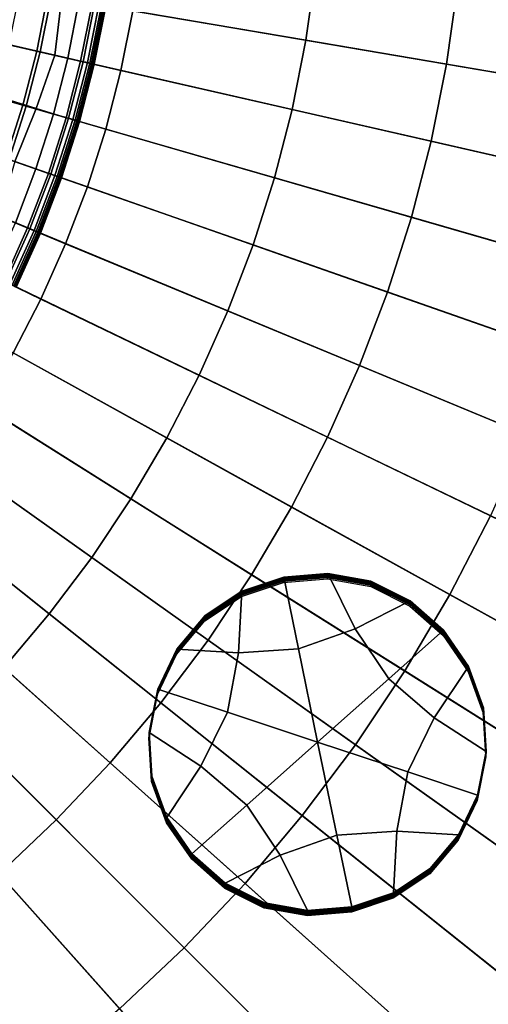
# Model space of a CAD drawing. Extents: x -8.9 to 8.9, y -8.9 to 8.9.
# Drawn here: x 1 to 1.5, y -1.3 to -0.2 of the extents above; entities that cross this region are included whole.
import ezdxf

# ---------------------------------------------------------------- set-up
doc = ezdxf.new("R2010")
doc.units = 0

msp = doc.modelspace()

# ---------------------------------------------------------------- linework, layer by layer
for points in [[(1.5, -0.169, 4.2987), (2.1658, -0.244, 4.2473), (2.1761, -0.1222, 4.2473), (1.5071, -0.0846, 4.2987)], [(1.0666, -0.1202, -0.0478), (1.3472, -0.1518, -0.039), (1.3366, -0.2271, -0.039), (1.0582, -0.1798, -0.0478)], [(1.1591, -0.1306, 4.3252), (1.1499, -0.1954, 4.3252), (1.4881, -0.2528, 4.2987), (1.5, -0.169, 4.2987)], [(0.8356, -0.1413, -0.0545), (1.0582, -0.1798, -0.0478), (1.0465, -0.2388, -0.0478), (0.8258, -0.1885, -0.0545)], [(1.6938, -0.1908, -0.0277), (1.6804, -0.2855, -0.0277), (1.3366, -0.2271, -0.039), (1.3472, -0.1518, -0.039)], [(1.5, -0.169, 4.2987), (1.4881, -0.2528, 4.2987), (2.1487, -0.3651, 4.2473), (2.1658, -0.244, 4.2473)], [(1.073, -0.1829, 6.3094), (0.9914, -0.1706, 6.31), (0.9995, -0.2281, 6.31), (1.0658, -0.2433, 6.3094)], [(1.0143, -0.1723, 4.8802), (1.062, -0.1804, 4.9432), (1.0502, -0.2397, 4.9432), (1.0031, -0.229, 4.8802)], [(1.1499, -0.1954, 4.3252), (1.0279, -0.1747, 4.3353), (1.0165, -0.232, 4.3353), (1.1372, -0.2596, 4.3252)], [(1.0582, -0.1798, -0.0478), (1.3366, -0.2271, -0.039), (1.3218, -0.3017, -0.039), (1.0465, -0.2388, -0.0478)], [(0.8142, -0.2352, -0.0545), (0.8258, -0.1885, -0.0545), (1.0465, -0.2388, -0.0478), (1.0314, -0.2971, -0.0478)], [(1.092, -0.1855, 4.983), (1.0799, -0.2465, 4.983), (1.0502, -0.2397, 4.9432), (1.062, -0.1804, 4.9432)], [(1.073, -0.1829, 6.3094), (1.0658, -0.2433, 6.3094), (1.0938, -0.2497, 6.3077), (1.1061, -0.1879, 6.3077)], [(1.1087, -0.1884, 5.0054), (1.0964, -0.2503, 5.0054), (1.0799, -0.2465, 4.983), (1.092, -0.1855, 4.983)], [(1.1061, -0.1879, 6.3077), (1.0938, -0.2497, 6.3077), (1.1011, -0.2513, 6.3042), (1.1135, -0.1892, 6.3042)], [(1.1087, -0.1884, 5.0054), (1.1162, -0.1897, 5.0163), (1.1038, -0.2519, 5.0163), (1.0964, -0.2503, 5.0054)], [(1.1179, -0.1899, 6.2984), (1.1135, -0.1892, 6.3042), (1.1011, -0.2513, 6.3042), (1.1055, -0.2523, 6.2984)], [(1.1162, -0.1897, 5.0163), (1.1185, -0.1901, 5.0214), (1.1061, -0.2525, 5.0214), (1.1038, -0.2519, 5.0163)], [(1.1202, -0.1903, 6.2723), (1.1179, -0.1899, 6.2984), (1.1055, -0.2523, 6.2984), (1.1077, -0.2528, 6.2723)], [(1.12, -0.1903, 5.0265), (1.1075, -0.2528, 5.0265), (1.1061, -0.2525, 5.0214), (1.1185, -0.1901, 5.0214)], [(1.1207, -0.1904, 5.0507), (1.1082, -0.253, 5.0507), (1.1075, -0.2528, 5.0265), (1.12, -0.1903, 5.0265)], [(1.1202, -0.1903, 6.2723), (1.1077, -0.2528, 6.2723), (1.1085, -0.253, 6.2077), (1.1209, -0.1905, 6.2077)], [(1.1207, -0.1904, 5.0507), (1.1209, -0.1905, 5.1126), (1.1085, -0.253, 5.1126), (1.1082, -0.253, 5.0507)], [(1.1209, -0.1905, 6.2077), (1.1085, -0.253, 6.2077), (1.1085, -0.253, 6.0865), (1.1209, -0.1905, 6.0865)], [(1.1209, -0.1905, 5.1126), (1.1209, -0.1905, 5.2313), (1.1085, -0.253, 5.2313), (1.1085, -0.253, 5.1126)], [(1.1209, -0.1905, 5.6579), (1.1085, -0.253, 5.6579), (1.1085, -0.253, 5.4256), (1.1209, -0.1905, 5.4256)], [(1.1209, -0.1905, 5.4256), (1.1085, -0.253, 5.4256), (1.1085, -0.253, 5.2313), (1.1209, -0.1905, 5.2313)], [(1.1209, -0.1905, 5.6579), (1.1209, -0.1905, 5.8907), (1.1085, -0.253, 5.8907), (1.1085, -0.253, 5.6579)], [(1.1209, -0.1905, 5.8907), (1.1209, -0.1905, 6.0865), (1.1085, -0.253, 6.0865), (1.1085, -0.253, 5.8907)], [(1.1499, -0.1954, 4.3252), (1.1372, -0.2596, 4.3252), (1.4716, -0.3359, 4.2987), (1.4881, -0.2528, 4.2987)], [(1.046, -0.3008, 6.3094), (1.0658, -0.2433, 6.3094), (0.9995, -0.2281, 6.31), (0.9673, -0.2764, 6.31)], [(0.9887, -0.2848, 4.8802), (1.0031, -0.229, 4.8802), (1.0502, -0.2397, 4.9432), (1.0351, -0.2982, 4.9432)], [(1.1208, -0.3229, 4.3252), (1.1372, -0.2596, 4.3252), (1.0165, -0.232, 4.3353), (1.0019, -0.2886, 4.3353)], [(1.6804, -0.2855, -0.0277), (1.6618, -0.3793, -0.0277), (1.3218, -0.3017, -0.039), (1.3366, -0.2271, -0.039)], [(0.8015, -0.2816, -0.0545), (0.8142, -0.2352, -0.0545), (1.0314, -0.2971, -0.0478), (1.0131, -0.3545, -0.0478)], [(1.0314, -0.2971, -0.0478), (1.0465, -0.2388, -0.0478), (1.3218, -0.3017, -0.039), (1.3028, -0.3753, -0.039)], [(1.0644, -0.3067, 4.983), (1.0351, -0.2982, 4.9432), (1.0502, -0.2397, 4.9432), (1.0799, -0.2465, 4.983)], [(1.046, -0.3008, 6.3094), (1.0781, -0.3106, 6.3077), (1.0938, -0.2497, 6.3077), (1.0658, -0.2433, 6.3094)], [(1.0807, -0.3113, 5.0054), (1.0644, -0.3067, 4.983), (1.0799, -0.2465, 4.983), (1.0964, -0.2503, 5.0054)], [(1.0781, -0.3106, 6.3077), (1.0853, -0.3127, 6.3042), (1.1011, -0.2513, 6.3042), (1.0938, -0.2497, 6.3077)], [(1.0807, -0.3113, 5.0054), (1.0964, -0.2503, 5.0054), (1.1038, -0.2519, 5.0163), (1.0879, -0.3134, 5.0163)], [(1.0896, -0.3139, 6.2984), (1.1055, -0.2523, 6.2984), (1.1011, -0.2513, 6.3042), (1.0853, -0.3127, 6.3042)], [(1.0879, -0.3134, 5.0163), (1.1038, -0.2519, 5.0163), (1.1061, -0.2525, 5.0214), (1.0902, -0.3141, 5.0214)], [(1.0918, -0.3146, 6.2723), (1.1077, -0.2528, 6.2723), (1.1055, -0.2523, 6.2984), (1.0896, -0.3139, 6.2984)], [(1.0916, -0.3145, 5.0265), (1.0902, -0.3141, 5.0214), (1.1061, -0.2525, 5.0214), (1.1075, -0.2528, 5.0265)], [(1.0923, -0.3147, 5.0507), (1.0916, -0.3145, 5.0265), (1.1075, -0.2528, 5.0265), (1.1082, -0.253, 5.0507)], [(1.0918, -0.3146, 6.2723), (1.0925, -0.3148, 6.2077), (1.1085, -0.253, 6.2077), (1.1077, -0.2528, 6.2723)], [(1.0923, -0.3147, 5.0507), (1.1082, -0.253, 5.0507), (1.1085, -0.253, 5.1126), (1.0925, -0.3148, 5.1126)], [(1.0925, -0.3148, 6.2077), (1.0925, -0.3148, 6.0865), (1.1085, -0.253, 6.0865), (1.1085, -0.253, 6.2077)], [(1.0925, -0.3148, 5.1126), (1.1085, -0.253, 5.1126), (1.1085, -0.253, 5.2313), (1.0925, -0.3148, 5.2313)], [(1.0925, -0.3148, 5.6579), (1.0925, -0.3148, 5.4256), (1.1085, -0.253, 5.4256), (1.1085, -0.253, 5.6579)], [(1.0925, -0.3148, 5.4256), (1.0925, -0.3148, 5.2313), (1.1085, -0.253, 5.2313), (1.1085, -0.253, 5.4256)], [(1.0925, -0.3148, 5.6579), (1.1085, -0.253, 5.6579), (1.1085, -0.253, 5.8907), (1.0925, -0.3148, 5.8907)], [(1.0925, -0.3148, 5.8907), (1.1085, -0.253, 5.8907), (1.1085, -0.253, 6.0865), (1.0925, -0.3148, 6.0865)], [(1.4881, -0.2528, 4.2987), (1.4716, -0.3359, 4.2987), (2.1249, -0.485, 4.2473), (2.1487, -0.3651, 4.2473)], [(1.1208, -0.3229, 4.3252), (1.4505, -0.4179, 4.2987), (1.4716, -0.3359, 4.2987), (1.1372, -0.2596, 4.3252)], [(1.0228, -0.3579, 6.3094), (1.046, -0.3008, 6.3094), (0.9673, -0.2764, 6.31), (0.9314, -0.3259, 6.31)], [(0.9711, -0.3398, 4.8802), (0.9887, -0.2848, 4.8802), (1.0351, -0.2982, 4.9432), (1.0167, -0.3558, 4.9432)], [(1.101, -0.3852, 4.3252), (1.1208, -0.3229, 4.3252), (1.0019, -0.2886, 4.3353), (0.9841, -0.3444, 4.3353)], [(1.0131, -0.3545, -0.0478), (1.0314, -0.2971, -0.0478), (1.3028, -0.3753, -0.039), (1.2797, -0.4478, -0.039)], [(1.0455, -0.3659, 4.983), (1.0167, -0.3558, 4.9432), (1.0351, -0.2982, 4.9432), (1.0644, -0.3067, 4.983)], [(1.0228, -0.3579, 6.3094), (1.059, -0.3706, 6.3077), (1.0781, -0.3106, 6.3077), (1.046, -0.3008, 6.3094)], [(1.0615, -0.3714, 5.0054), (1.0455, -0.3659, 4.983), (1.0644, -0.3067, 4.983), (1.0807, -0.3113, 5.0054)], [(1.6379, -0.4719, -0.0277), (1.3028, -0.3753, -0.039), (1.3218, -0.3017, -0.039), (1.6618, -0.3793, -0.0277)], [(1.059, -0.3706, 6.3077), (1.0661, -0.373, 6.3042), (1.0853, -0.3127, 6.3042), (1.0781, -0.3106, 6.3077)], [(1.0615, -0.3714, 5.0054), (1.0807, -0.3113, 5.0054), (1.0879, -0.3134, 5.0163), (1.0686, -0.3739, 5.0163)], [(1.0703, -0.3745, 6.2984), (1.0896, -0.3139, 6.2984), (1.0853, -0.3127, 6.3042), (1.0661, -0.373, 6.3042)], [(1.0686, -0.3739, 5.0163), (1.0879, -0.3134, 5.0163), (1.0902, -0.3141, 5.0214), (1.0709, -0.3747, 5.0214)], [(1.0725, -0.3753, 6.2723), (1.0918, -0.3146, 6.2723), (1.0896, -0.3139, 6.2984), (1.0703, -0.3745, 6.2984)], [(1.0723, -0.3752, 5.0265), (1.0709, -0.3747, 5.0214), (1.0902, -0.3141, 5.0214), (1.0916, -0.3145, 5.0265)], [(1.0729, -0.3754, 5.0507), (1.0723, -0.3752, 5.0265), (1.0916, -0.3145, 5.0265), (1.0923, -0.3147, 5.0507)], [(1.0725, -0.3753, 6.2723), (1.0732, -0.3755, 6.2077), (1.0925, -0.3148, 6.2077), (1.0918, -0.3146, 6.2723)], [(1.0729, -0.3754, 5.0507), (1.0923, -0.3147, 5.0507), (1.0925, -0.3148, 5.1126), (1.0732, -0.3755, 5.1126)], [(1.0732, -0.3755, 6.2077), (1.0732, -0.3755, 6.0865), (1.0925, -0.3148, 6.0865), (1.0925, -0.3148, 6.2077)], [(1.0732, -0.3755, 5.1126), (1.0925, -0.3148, 5.1126), (1.0925, -0.3148, 5.2313), (1.0732, -0.3755, 5.2313)], [(1.0732, -0.3755, 5.6579), (1.0732, -0.3755, 5.4256), (1.0925, -0.3148, 5.4256), (1.0925, -0.3148, 5.6579)], [(1.0732, -0.3755, 5.4256), (1.0732, -0.3755, 5.2313), (1.0925, -0.3148, 5.2313), (1.0925, -0.3148, 5.4256)], [(1.0732, -0.3755, 5.6579), (1.0925, -0.3148, 5.6579), (1.0925, -0.3148, 5.8907), (1.0732, -0.3755, 5.8907)], [(1.0732, -0.3755, 5.8907), (1.0925, -0.3148, 5.8907), (1.0925, -0.3148, 6.0865), (1.0732, -0.3755, 6.0865)], [(1.101, -0.3852, 4.3252), (1.4247, -0.4985, 4.2987), (1.4505, -0.4179, 4.2987), (1.1208, -0.3229, 4.3252)], [(1.4505, -0.4179, 4.2987), (2.0943, -0.6034, 4.2473), (2.1249, -0.485, 4.2473), (1.4716, -0.3359, 4.2987)], [(1.101, -0.3852, 4.3252), (0.9841, -0.3444, 4.3353), (0.9633, -0.399, 4.3353), (1.0776, -0.4464, 4.3252)], [(1.0131, -0.3545, -0.0478), (1.2797, -0.4478, -0.039), (1.2526, -0.5188, -0.039), (0.9917, -0.4108, -0.0478)], [(1.0455, -0.3659, 4.983), (1.0234, -0.4239, 4.983), (0.9952, -0.4122, 4.9432), (1.0167, -0.3558, 4.9432)], [(1.0228, -0.3579, 6.3094), (1.0054, -0.417, 6.3094), (1.0365, -0.4293, 6.3077), (1.059, -0.3706, 6.3077)], [(1.0615, -0.3714, 5.0054), (1.039, -0.4304, 5.0054), (1.0234, -0.4239, 4.983), (1.0455, -0.3659, 4.983)], [(1.059, -0.3706, 6.3077), (1.0365, -0.4293, 6.3077), (1.0435, -0.4322, 6.3042), (1.0661, -0.373, 6.3042)], [(1.0615, -0.3714, 5.0054), (1.0686, -0.3739, 5.0163), (1.046, -0.4333, 5.0163), (1.039, -0.4304, 5.0054)], [(1.0703, -0.3745, 6.2984), (1.0661, -0.373, 6.3042), (1.0435, -0.4322, 6.3042), (1.0476, -0.434, 6.2984)], [(1.0686, -0.3739, 5.0163), (1.0709, -0.3747, 5.0214), (1.0482, -0.4342, 5.0214), (1.046, -0.4333, 5.0163)], [(1.0725, -0.3753, 6.2723), (1.0703, -0.3745, 6.2984), (1.0476, -0.434, 6.2984), (1.0497, -0.4348, 6.2723)], [(1.0723, -0.3752, 5.0265), (1.0495, -0.4347, 5.0265), (1.0482, -0.4342, 5.0214), (1.0709, -0.3747, 5.0214)], [(1.0729, -0.3754, 5.0507), (1.0502, -0.435, 5.0507), (1.0495, -0.4347, 5.0265), (1.0723, -0.3752, 5.0265)], [(1.0725, -0.3753, 6.2723), (1.0497, -0.4348, 6.2723), (1.0504, -0.4351, 6.2077), (1.0732, -0.3755, 6.2077)], [(1.0729, -0.3754, 5.0507), (1.0732, -0.3755, 5.1126), (1.0504, -0.4351, 5.1126), (1.0502, -0.435, 5.0507)], [(1.0732, -0.3755, 6.2077), (1.0504, -0.4351, 6.2077), (1.0504, -0.4351, 6.0865), (1.0732, -0.3755, 6.0865)], [(1.0732, -0.3755, 5.1126), (1.0732, -0.3755, 5.2313), (1.0504, -0.4351, 5.2313), (1.0504, -0.4351, 5.1126)], [(1.0732, -0.3755, 5.6579), (1.0504, -0.4351, 5.6579), (1.0504, -0.4351, 5.4256), (1.0732, -0.3755, 5.4256)], [(1.0732, -0.3755, 5.4256), (1.0504, -0.4351, 5.4256), (1.0504, -0.4351, 5.2313), (1.0732, -0.3755, 5.2313)], [(1.0732, -0.3755, 5.6579), (1.0732, -0.3755, 5.8907), (1.0504, -0.4351, 5.8907), (1.0504, -0.4351, 5.6579)], [(1.0732, -0.3755, 5.8907), (1.0732, -0.3755, 6.0865), (1.0504, -0.4351, 6.0865), (1.0504, -0.4351, 5.8907)], [(1.6089, -0.563, -0.0277), (1.2797, -0.4478, -0.039), (1.3028, -0.3753, -0.039), (1.6379, -0.4719, -0.0277)], [(1.101, -0.3852, 4.3252), (1.0776, -0.4464, 4.3252), (1.3946, -0.5777, 4.2987), (1.4247, -0.4985, 4.2987)], [(1.0776, -0.4464, 4.3252), (0.9633, -0.399, 4.3353), (0.9394, -0.4524, 4.3353), (1.0509, -0.5061, 4.3252)], [(0.9917, -0.4108, -0.0478), (1.2526, -0.5188, -0.039), (1.2215, -0.5882, -0.039), (0.9671, -0.4657, -0.0478)], [(1.0054, -0.417, 6.3094), (0.985, -0.4743, 6.3094), (1.0108, -0.4868, 6.3077), (1.0365, -0.4293, 6.3077)], [(1.039, -0.4304, 5.0054), (1.0133, -0.488, 5.0054), (0.998, -0.4806, 4.983), (1.0234, -0.4239, 4.983)], [(1.4247, -0.4985, 4.2987), (2.0572, -0.7198, 4.2473), (2.0943, -0.6034, 4.2473), (1.4505, -0.4179, 4.2987)], [(1.0365, -0.4293, 6.3077), (1.0108, -0.4868, 6.3077), (1.0176, -0.4901, 6.3042), (1.0435, -0.4322, 6.3042)], [(1.039, -0.4304, 5.0054), (1.046, -0.4333, 5.0163), (1.0201, -0.4912, 5.0163), (1.0133, -0.488, 5.0054)], [(1.0476, -0.434, 6.2984), (1.0435, -0.4322, 6.3042), (1.0176, -0.4901, 6.3042), (1.0217, -0.492, 6.2984)], [(1.046, -0.4333, 5.0163), (1.0482, -0.4342, 5.0214), (1.0222, -0.4923, 5.0214), (1.0201, -0.4912, 5.0163)], [(1.0497, -0.4348, 6.2723), (1.0476, -0.434, 6.2984), (1.0217, -0.492, 6.2984), (1.0237, -0.493, 6.2723)], [(1.0495, -0.4347, 5.0265), (1.0235, -0.4929, 5.0265), (1.0222, -0.4923, 5.0214), (1.0482, -0.4342, 5.0214)], [(1.0502, -0.435, 5.0507), (1.0242, -0.4932, 5.0507), (1.0235, -0.4929, 5.0265), (1.0495, -0.4347, 5.0265)], [(1.0497, -0.4348, 6.2723), (1.0237, -0.493, 6.2723), (1.0244, -0.4933, 6.2077), (1.0504, -0.4351, 6.2077)], [(1.0502, -0.435, 5.0507), (1.0504, -0.4351, 5.1126), (1.0244, -0.4933, 5.1126), (1.0242, -0.4932, 5.0507)], [(1.0504, -0.4351, 6.2077), (1.0244, -0.4933, 6.2077), (1.0244, -0.4933, 6.0865), (1.0504, -0.4351, 6.0865)], [(1.0504, -0.4351, 5.1126), (1.0504, -0.4351, 5.2313), (1.0244, -0.4933, 5.2313), (1.0244, -0.4933, 5.1126)], [(1.0504, -0.4351, 5.6579), (1.0244, -0.4933, 5.6579), (1.0244, -0.4933, 5.4256), (1.0504, -0.4351, 5.4256)], [(1.0504, -0.4351, 5.4256), (1.0244, -0.4933, 5.4256), (1.0244, -0.4933, 5.2313), (1.0504, -0.4351, 5.2313)], [(1.0504, -0.4351, 5.6579), (1.0504, -0.4351, 5.8907), (1.0244, -0.4933, 5.8907), (1.0244, -0.4933, 5.6579)], [(1.0504, -0.4351, 5.8907), (1.0504, -0.4351, 6.0865), (1.0244, -0.4933, 6.0865), (1.0244, -0.4933, 5.8907)], [(1.0209, -0.5642, 4.3252), (1.0509, -0.5061, 4.3252), (0.9394, -0.4524, 4.3353), (0.9125, -0.5043, 4.3353)], [(1.0776, -0.4464, 4.3252), (1.0509, -0.5061, 4.3252), (1.36, -0.6549, 4.2987), (1.3946, -0.5777, 4.2987)], [(1.6089, -0.563, -0.0277), (1.5748, -0.6523, -0.0277), (1.2526, -0.5188, -0.039), (1.2797, -0.4478, -0.039)], [(0.9394, -0.5192, -0.0478), (0.9671, -0.4657, -0.0478), (1.2215, -0.5882, -0.039), (1.1866, -0.6558, -0.039)], [(1.4247, -0.4985, 4.2987), (1.3946, -0.5777, 4.2987), (2.0136, -0.8341, 4.2473), (2.0572, -0.7198, 4.2473)], [(1.0209, -0.5642, 4.3252), (1.3211, -0.7302, 4.2987), (1.36, -0.6549, 4.2987), (1.0509, -0.5061, 4.3252)], [(0.9088, -0.5711, -0.0478), (0.9394, -0.5192, -0.0478), (1.1866, -0.6558, -0.039), (1.1479, -0.7213, -0.039)], [(1.5748, -0.6523, -0.0277), (1.5357, -0.7396, -0.0277), (1.2215, -0.5882, -0.039), (1.2526, -0.5188, -0.039)], [(0.9088, -0.5711, -0.0478), (1.1479, -0.7213, -0.039), (1.1057, -0.7845, -0.039), (0.8754, -0.6211, -0.0478)], [(0.9876, -0.6206, 4.3252), (1.2781, -0.8031, 4.2987), (1.3211, -0.7302, 4.2987), (1.0209, -0.5642, 4.3252)], [(1.3946, -0.5777, 4.2987), (1.36, -0.6549, 4.2987), (1.9637, -0.9457, 4.2473), (2.0136, -0.8341, 4.2473)], [(1.4918, -0.8245, -0.0277), (1.1866, -0.6558, -0.039), (1.2215, -0.5882, -0.039), (1.5357, -0.7396, -0.0277)], [(0.8754, -0.6211, -0.0478), (1.1057, -0.7845, -0.039), (1.06, -0.8453, -0.039), (0.8392, -0.6692, -0.0478)], [(0.9876, -0.6206, 4.3252), (0.9513, -0.675, 4.3252), (1.2311, -0.8735, 4.2987), (1.2781, -0.8031, 4.2987)], [(1.4433, -0.9069, -0.0277), (1.1479, -0.7213, -0.039), (1.1866, -0.6558, -0.039), (1.4918, -0.8245, -0.0277)], [(1.3211, -0.7302, 4.2987), (1.9076, -1.0543, 4.2473), (1.9637, -0.9457, 4.2473), (1.36, -0.6549, 4.2987)], [(0.8003, -0.7152, -0.0478), (0.8392, -0.6692, -0.0478), (1.06, -0.8453, -0.039), (1.0109, -0.9034, -0.039)], [(0.9513, -0.675, 4.3252), (0.9119, -0.7273, 4.3252), (1.1801, -0.9411, 4.2987), (1.2311, -0.8735, 4.2987)], [(1.4433, -0.9069, -0.0277), (1.3901, -0.9864, -0.0277), (1.1057, -0.7845, -0.039), (1.1479, -0.7213, -0.039)], [(0.8697, -0.7772, 4.3252), (1.1255, -1.0058, 4.2987), (1.1801, -0.9411, 4.2987), (0.9119, -0.7273, 4.3252)], [(1.2781, -0.8031, 4.2987), (1.8454, -1.1596, 4.2473), (1.9076, -1.0543, 4.2473), (1.3211, -0.7302, 4.2987)], [(1.8407, -1.0173, -0.0133), (1.4918, -0.8245, -0.0277), (1.5357, -0.7396, -0.0277), (1.8948, -0.9125, -0.0133)], [(0.8248, -0.8248, 4.3252), (1.0673, -1.0674, 4.2987), (1.1255, -1.0058, 4.2987), (0.8697, -0.7772, 4.3252)], [(1.3901, -0.9864, -0.0277), (1.3327, -1.0628, -0.0277), (1.06, -0.8453, -0.039), (1.1057, -0.7845, -0.039)], [(1.2781, -0.8031, 4.2987), (1.2311, -0.8735, 4.2987), (1.7775, -1.2612, 4.2473), (1.8454, -1.1596, 4.2473)], [(1.3286, -0.8831, -0.1799), (1.264, -0.8875, -0.18), (1.2675, -0.821, -0.1794), (1.3127, -0.8057, -0.1793)], [(1.3126, -0.8072, -0.0106), (1.3127, -0.8057, -0.1793), (1.2675, -0.821, -0.1794), (1.2674, -0.8224, -0.0108)], [(1.3125, -0.8086, 0.158), (1.3124, -0.81, 0.3267), (1.36, -0.8062, 0.3268), (1.36, -0.8047, 0.1581)], [(1.3124, -0.81, 0.3267), (1.3124, -0.8114, 0.4954), (1.3599, -0.8076, 0.4954), (1.36, -0.8062, 0.3268)], [(1.3125, -0.8086, 0.158), (1.36, -0.8047, 0.1581), (1.3601, -0.8033, -0.0106), (1.3126, -0.8072, -0.0106)], [(1.3126, -0.8072, -0.0106), (1.3601, -0.8033, -0.0106), (1.3602, -0.8019, -0.1792), (1.3127, -0.8057, -0.1793)], [(1.3286, -0.8831, -0.1799), (1.3127, -0.8057, -0.1793), (1.3602, -0.8019, -0.1792), (1.3897, -0.8615, -0.1797)], [(1.36, -0.8062, 0.3268), (1.3599, -0.8076, 0.4954), (1.4065, -0.8159, 0.4954), (1.4065, -0.8145, 0.3267)], [(1.36, -0.8047, 0.1581), (1.4066, -0.8131, 0.158), (1.4067, -0.8116, -0.0106), (1.3601, -0.8033, -0.0106)], [(1.36, -0.8047, 0.1581), (1.36, -0.8062, 0.3268), (1.4065, -0.8145, 0.3267), (1.4066, -0.8131, 0.158)], [(1.3601, -0.8033, -0.0106), (1.4067, -0.8116, -0.0106), (1.4068, -0.8102, -0.1793), (1.3602, -0.8019, -0.1792)], [(1.3897, -0.8615, -0.1797), (1.3602, -0.8019, -0.1792), (1.4068, -0.8102, -0.1793), (1.4491, -0.8314, -0.1794)], [(1.3124, -0.81, 0.3267), (1.2673, -0.8253, 0.3266), (1.2672, -0.8267, 0.4952), (1.3124, -0.8114, 0.4954)], [(1.3125, -0.8086, 0.158), (1.3126, -0.8072, -0.0106), (1.2674, -0.8224, -0.0108), (1.2673, -0.8239, 0.1579)], [(1.3125, -0.8086, 0.158), (1.2673, -0.8239, 0.1579), (1.2673, -0.8253, 0.3266), (1.3124, -0.81, 0.3267)], [(1.4489, -0.8342, 0.1579), (1.4066, -0.8131, 0.158), (1.4065, -0.8145, 0.3267), (1.4489, -0.8356, 0.3265)], [(1.4489, -0.8356, 0.3265), (1.4065, -0.8145, 0.3267), (1.4065, -0.8159, 0.4954), (1.4488, -0.8371, 0.4952)], [(1.4489, -0.8342, 0.1579), (1.449, -0.8328, -0.0108), (1.4067, -0.8116, -0.0106), (1.4066, -0.8131, 0.158)], [(1.449, -0.8328, -0.0108), (1.4491, -0.8314, -0.1794), (1.4068, -0.8102, -0.1793), (1.4067, -0.8116, -0.0106)], [(0.8248, -0.8248, 4.3252), (0.7772, -0.8697, 4.3252), (1.0058, -1.1255, 4.2987), (1.0673, -1.0674, 4.2987)], [(1.264, -0.8875, -0.18), (1.1975, -0.8833, -0.18), (1.228, -0.8471, -0.1797), (1.2675, -0.821, -0.1794)], [(1.2673, -0.8253, 0.3266), (1.2278, -0.8514, 0.3263), (1.2277, -0.8528, 0.495), (1.2672, -0.8267, 0.4952)], [(1.2673, -0.8239, 0.1579), (1.2279, -0.85, 0.1577), (1.2278, -0.8514, 0.3263), (1.2673, -0.8253, 0.3266)], [(1.2674, -0.8224, -0.0108), (1.2675, -0.821, -0.1794), (1.228, -0.8471, -0.1797), (1.2279, -0.8485, -0.011)], [(1.2673, -0.8239, 0.1579), (1.2674, -0.8224, -0.0108), (1.2279, -0.8485, -0.011), (1.2279, -0.85, 0.1577)], [(1.7807, -1.1189, -0.0133), (1.4433, -0.9069, -0.0277), (1.4918, -0.8245, -0.0277), (1.8407, -1.0173, -0.0133)], [(1.4259, -0.9154, -0.1801), (1.3897, -0.8615, -0.1797), (1.4491, -0.8314, -0.1794), (1.4849, -0.8628, -0.1797)], [(1.4847, -0.8671, 0.3263), (1.4489, -0.8356, 0.3265), (1.4488, -0.8371, 0.4952), (1.4846, -0.8685, 0.495)], [(1.4848, -0.8657, 0.1576), (1.4848, -0.8643, -0.011), (1.449, -0.8328, -0.0108), (1.4489, -0.8342, 0.1579)], [(1.4848, -0.8657, 0.1576), (1.4489, -0.8342, 0.1579), (1.4489, -0.8356, 0.3265), (1.4847, -0.8671, 0.3263)], [(1.4848, -0.8643, -0.011), (1.4849, -0.8628, -0.1797), (1.4491, -0.8314, -0.1794), (1.449, -0.8328, -0.0108)], [(1.271, -1.1358, -0.0277), (1.0109, -0.9034, -0.039), (1.06, -0.8453, -0.039), (1.3327, -1.0628, -0.0277)], [(1.1974, -0.8847, -0.0113), (1.2279, -0.8485, -0.011), (1.228, -0.8471, -0.1797), (1.1975, -0.8833, -0.18)], [(1.1974, -0.8861, 0.1573), (1.2279, -0.85, 0.1577), (1.2279, -0.8485, -0.011), (1.1974, -0.8847, -0.0113)], [(1.1973, -0.8876, 0.326), (1.1972, -0.889, 0.4947), (1.2277, -0.8528, 0.495), (1.2278, -0.8514, 0.3263)], [(1.1974, -0.8861, 0.1573), (1.1973, -0.8876, 0.326), (1.2278, -0.8514, 0.3263), (1.2279, -0.85, 0.1577)], [(1.3493, -0.9835, -0.1808), (1.3286, -0.8831, -0.1799), (1.3897, -0.8615, -0.1797), (1.4259, -0.9154, -0.1801)], [(1.4259, -0.9154, -0.1801), (1.4849, -0.8628, -0.1797), (1.512, -0.9021, -0.18), (1.4751, -0.9575, -0.1805)], [(1.4847, -0.8671, 0.3263), (1.4846, -0.8685, 0.495), (1.5117, -0.9078, 0.4946), (1.5118, -0.9063, 0.326)], [(1.4848, -0.8657, 0.1576), (1.4847, -0.8671, 0.3263), (1.5118, -0.9063, 0.326), (1.5119, -0.9049, 0.1573)], [(1.4848, -0.8643, -0.011), (1.5119, -0.9035, -0.0113), (1.512, -0.9021, -0.18), (1.4849, -0.8628, -0.1797)], [(1.4848, -0.8657, 0.1576), (1.5119, -0.9049, 0.1573), (1.5119, -0.9035, -0.0113), (1.4848, -0.8643, -0.011)], [(1.2311, -0.8735, 4.2987), (1.1801, -0.9411, 4.2987), (1.704, -1.3589, 4.2473), (1.7775, -1.2612, 4.2473)], [(1.1769, -0.9292, 0.157), (1.1768, -0.9306, 0.3256), (1.1973, -0.8876, 0.326), (1.1974, -0.8861, 0.1573)], [(1.1768, -0.9306, 0.3256), (1.1768, -0.9321, 0.4943), (1.1972, -0.889, 0.4947), (1.1973, -0.8876, 0.326)], [(1.1769, -0.9292, 0.157), (1.1974, -0.8861, 0.1573), (1.1974, -0.8847, -0.0113), (1.177, -0.9278, -0.0117)], [(1.177, -0.9278, -0.0117), (1.1974, -0.8847, -0.0113), (1.1975, -0.8833, -0.18), (1.1771, -0.9264, -0.1803)], [(1.2521, -0.9512, -0.1805), (1.1771, -0.9264, -0.1803), (1.1975, -0.8833, -0.18), (1.264, -0.8875, -0.18)], [(1.3493, -0.9835, -0.1808), (1.2521, -0.9512, -0.1805), (1.264, -0.8875, -0.18), (1.3286, -0.8831, -0.1799)], [(1.2053, -1.2053, -0.0277), (0.9587, -0.9587, -0.039), (1.0109, -0.9034, -0.039), (1.271, -1.1358, -0.0277)], [(1.7807, -1.1189, -0.0133), (1.7152, -1.217, -0.0133), (1.3901, -0.9864, -0.0277), (1.4433, -0.9069, -0.0277)], [(1.4751, -0.9575, -0.1805), (1.512, -0.9021, -0.18), (1.5281, -0.9466, -0.1804), (1.5309, -0.9938, -0.1808)], [(1.5118, -0.9063, 0.326), (1.5117, -0.9078, 0.4946), (1.5278, -0.9523, 0.4943), (1.5279, -0.9508, 0.3256)], [(1.5119, -0.9049, 0.1573), (1.5118, -0.9063, 0.326), (1.5279, -0.9508, 0.3256), (1.5279, -0.9494, 0.157)], [(1.5119, -0.9035, -0.0113), (1.528, -0.948, -0.0117), (1.5281, -0.9466, -0.1804), (1.512, -0.9021, -0.18)], [(1.5119, -0.9049, 0.1573), (1.5279, -0.9494, 0.157), (1.528, -0.948, -0.0117), (1.5119, -0.9035, -0.0113)], [(1.3493, -0.9835, -0.1808), (1.4259, -0.9154, -0.1801), (1.4751, -0.9575, -0.1805), (1.4466, -1.0157, -0.181)], [(1.1768, -0.9306, 0.3256), (1.1675, -0.9774, 0.3252), (1.1674, -0.9788, 0.4939), (1.1768, -0.9321, 0.4943)], [(1.1769, -0.9292, 0.157), (1.1676, -0.976, 0.1566), (1.1675, -0.9774, 0.3252), (1.1768, -0.9306, 0.3256)], [(1.1769, -0.9292, 0.157), (1.177, -0.9278, -0.0117), (1.1677, -0.9745, -0.0121), (1.1676, -0.976, 0.1566)], [(1.177, -0.9278, -0.0117), (1.1771, -0.9264, -0.1803), (1.1677, -0.9731, -0.1807), (1.1677, -0.9745, -0.0121)], [(1.2521, -0.9512, -0.1805), (1.2235, -1.0094, -0.181), (1.1677, -0.9731, -0.1807), (1.1771, -0.9264, -0.1803)], [(1.1255, -1.0058, 4.2987), (1.6251, -1.4523, 4.2473), (1.704, -1.3589, 4.2473), (1.1801, -0.9411, 4.2987)], [(1.3493, -0.9835, -0.1808), (1.2728, -1.0516, -0.1814), (1.2235, -1.0094, -0.181), (1.2521, -0.9512, -0.1805)], [(1.5307, -0.9981, 0.3252), (1.5279, -0.9508, 0.3256), (1.5278, -0.9523, 0.4943), (1.5306, -0.9995, 0.4939)], [(1.5308, -0.9967, 0.1566), (1.5309, -0.9952, -0.0121), (1.528, -0.948, -0.0117), (1.5279, -0.9494, 0.157)], [(1.5308, -0.9967, 0.1566), (1.5279, -0.9494, 0.157), (1.5279, -0.9508, 0.3256), (1.5307, -0.9981, 0.3252)], [(1.5309, -0.9952, -0.0121), (1.5309, -0.9938, -0.1808), (1.5281, -0.9466, -0.1804), (1.528, -0.948, -0.0117)], [(1.2053, -1.2053, -0.0277), (1.1358, -1.271, -0.0277), (0.9034, -1.0109, -0.039), (0.9587, -0.9587, -0.039)], [(1.4466, -1.0157, -0.181), (1.4751, -0.9575, -0.1805), (1.5309, -0.9938, -0.1808), (1.5216, -1.0406, -0.1812)], [(1.1676, -0.976, 0.1566), (1.1704, -1.0232, 0.1562), (1.1704, -1.0246, 0.3248), (1.1675, -0.9774, 0.3252)], [(1.1676, -0.976, 0.1566), (1.1677, -0.9745, -0.0121), (1.1705, -1.0218, -0.0125), (1.1704, -1.0232, 0.1562)], [(1.1677, -0.9745, -0.0121), (1.1677, -0.9731, -0.1807), (1.1706, -1.0203, -0.1811), (1.1705, -1.0218, -0.0125)], [(1.2235, -1.0094, -0.181), (1.1867, -1.0648, -0.1815), (1.1706, -1.0203, -0.1811), (1.1677, -0.9731, -0.1807)], [(1.1675, -0.9774, 0.3252), (1.1704, -1.0246, 0.3248), (1.1703, -1.026, 0.4935), (1.1674, -0.9788, 0.4939)], [(1.3493, -0.9835, -0.1808), (1.37, -1.0838, -0.1816), (1.3089, -1.1054, -0.1818), (1.2728, -1.0516, -0.1814)], [(1.7152, -1.217, -0.0133), (1.6443, -1.3113, -0.0133), (1.3327, -1.0628, -0.0277), (1.3901, -0.9864, -0.0277)], [(1.3493, -0.9835, -0.1808), (1.4466, -1.0157, -0.181), (1.4347, -1.0794, -0.1815), (1.37, -1.0838, -0.1816)], [(1.5215, -1.0434, 0.1562), (1.5308, -0.9967, 0.1566), (1.5307, -0.9981, 0.3252), (1.5214, -1.0448, 0.3248)], [(1.5215, -1.042, -0.0125), (1.5216, -1.0406, -0.1812), (1.5309, -0.9938, -0.1808), (1.5309, -0.9952, -0.0121)], [(1.5215, -1.0434, 0.1562), (1.5215, -1.042, -0.0125), (1.5309, -0.9952, -0.0121), (1.5308, -0.9967, 0.1566)], [(1.0673, -1.0674, 4.2987), (1.5411, -1.5411, 4.2473), (1.6251, -1.4523, 4.2473), (1.1255, -1.0058, 4.2987)], [(1.5214, -1.0448, 0.3248), (1.5307, -0.9981, 0.3252), (1.5306, -0.9995, 0.4939), (1.5213, -1.0463, 0.4935)], [(1.1358, -1.271, -0.0277), (1.0628, -1.3327, -0.0277), (0.8453, -1.06, -0.039), (0.9034, -1.0109, -0.039)], [(1.2728, -1.0516, -0.1814), (1.2137, -1.1041, -0.1818), (1.1867, -1.0648, -0.1815), (1.2235, -1.0094, -0.181)], [(1.4466, -1.0157, -0.181), (1.5216, -1.0406, -0.1812), (1.5012, -1.0836, -0.1815), (1.4347, -1.0794, -0.1815)], [(1.1864, -1.0691, 0.3245), (1.1864, -1.0705, 0.4931), (1.1703, -1.026, 0.4935), (1.1704, -1.0246, 0.3248)], [(1.1865, -1.0677, 0.1558), (1.1704, -1.0232, 0.1562), (1.1705, -1.0218, -0.0125), (1.1866, -1.0663, -0.0129)], [(1.1865, -1.0677, 0.1558), (1.1864, -1.0691, 0.3245), (1.1704, -1.0246, 0.3248), (1.1704, -1.0232, 0.1562)], [(1.1866, -1.0663, -0.0129), (1.1705, -1.0218, -0.0125), (1.1706, -1.0203, -0.1811), (1.1867, -1.0648, -0.1815)], [(1.5215, -1.0434, 0.1562), (1.5214, -1.0448, 0.3248), (1.5009, -1.0879, 0.3244), (1.501, -1.0865, 0.1558)], [(1.5214, -1.0448, 0.3248), (1.5213, -1.0463, 0.4935), (1.5009, -1.0893, 0.4931), (1.5009, -1.0879, 0.3244)], [(1.5215, -1.0434, 0.1562), (1.501, -1.0865, 0.1558), (1.5011, -1.0851, -0.0129), (1.5215, -1.042, -0.0125)], [(1.5215, -1.042, -0.0125), (1.5011, -1.0851, -0.0129), (1.5012, -1.0836, -0.1815), (1.5216, -1.0406, -0.1812)], [(0.9864, -1.3902, -0.0277), (0.7845, -1.1057, -0.039), (0.8453, -1.06, -0.039), (1.0628, -1.3327, -0.0277)], [(1.2728, -1.0516, -0.1814), (1.3089, -1.1054, -0.1818), (1.2496, -1.1356, -0.1821), (1.2137, -1.1041, -0.1818)], [(1.0673, -1.0674, 4.2987), (1.0058, -1.1255, 4.2987), (1.4523, -1.6251, 4.2473), (1.5411, -1.5411, 4.2473)], [(1.2136, -1.1069, 0.1555), (1.2135, -1.1084, 0.3241), (1.1864, -1.0691, 0.3245), (1.1865, -1.0677, 0.1558)], [(1.2135, -1.1084, 0.3241), (1.2135, -1.1098, 0.4928), (1.1864, -1.0705, 0.4931), (1.1864, -1.0691, 0.3245)], [(1.2136, -1.1069, 0.1555), (1.1865, -1.0677, 0.1558), (1.1866, -1.0663, -0.0129), (1.2137, -1.1055, -0.0132)], [(1.2137, -1.1055, -0.0132), (1.1866, -1.0663, -0.0129), (1.1867, -1.0648, -0.1815), (1.2137, -1.1041, -0.1818)], [(1.5681, -1.4014, -0.0133), (1.271, -1.1358, -0.0277), (1.3327, -1.0628, -0.0277), (1.6443, -1.3113, -0.0133)], [(1.37, -1.0838, -0.1816), (1.4347, -1.0794, -0.1815), (1.4312, -1.1459, -0.1821), (1.386, -1.1612, -0.1822)], [(1.4347, -1.0794, -0.1815), (1.5012, -1.0836, -0.1815), (1.4707, -1.1198, -0.1819), (1.4312, -1.1459, -0.1821)], [(1.37, -1.0838, -0.1816), (1.386, -1.1612, -0.1822), (1.3385, -1.165, -0.1823), (1.3089, -1.1054, -0.1818)], [(1.501, -1.0865, 0.1558), (1.5009, -1.0879, 0.3244), (1.4704, -1.1241, 0.3241), (1.4705, -1.1227, 0.1555)], [(1.5009, -1.0879, 0.3244), (1.5009, -1.0893, 0.4931), (1.4704, -1.1255, 0.4928), (1.4704, -1.1241, 0.3241)], [(1.501, -1.0865, 0.1558), (1.4705, -1.1227, 0.1555), (1.4706, -1.1212, -0.0132), (1.5011, -1.0851, -0.0129)], [(1.5011, -1.0851, -0.0129), (1.4706, -1.1212, -0.0132), (1.4707, -1.1198, -0.1819), (1.5012, -1.0836, -0.1815)], [(1.2136, -1.1069, 0.1555), (1.2494, -1.1384, 0.1552), (1.2494, -1.1398, 0.3239), (1.2135, -1.1084, 0.3241)], [(1.2135, -1.1084, 0.3241), (1.2494, -1.1398, 0.3239), (1.2493, -1.1412, 0.4926), (1.2135, -1.1098, 0.4928)], [(1.2136, -1.1069, 0.1555), (1.2137, -1.1055, -0.0132), (1.2495, -1.137, -0.0134), (1.2494, -1.1384, 0.1552)], [(1.2137, -1.1055, -0.0132), (1.2137, -1.1041, -0.1818), (1.2496, -1.1356, -0.1821), (1.2495, -1.137, -0.0134)], [(1.3089, -1.1054, -0.1818), (1.3385, -1.165, -0.1823), (1.2919, -1.1567, -0.1822), (1.2496, -1.1356, -0.1821)], [(1.431, -1.1502, 0.3239), (1.4704, -1.1241, 0.3241), (1.4704, -1.1255, 0.4928), (1.4309, -1.1516, 0.4925)], [(1.431, -1.1487, 0.1552), (1.4311, -1.1473, -0.0134), (1.4706, -1.1212, -0.0132), (1.4705, -1.1227, 0.1555)], [(1.431, -1.1487, 0.1552), (1.4705, -1.1227, 0.1555), (1.4704, -1.1241, 0.3241), (1.431, -1.1502, 0.3239)], [(1.4311, -1.1473, -0.0134), (1.4312, -1.1459, -0.1821), (1.4707, -1.1198, -0.1819), (1.4706, -1.1212, -0.0132)], [(1.0058, -1.1255, 4.2987), (0.9411, -1.1802, 4.2987), (1.3589, -1.704, 4.2473), (1.4523, -1.6251, 4.2473)], [(1.4871, -1.4871, -0.0133), (1.2053, -1.2053, -0.0277), (1.271, -1.1358, -0.0277), (1.5681, -1.4014, -0.0133)], [(1.2494, -1.1398, 0.3239), (1.2917, -1.161, 0.3237), (1.2916, -1.1624, 0.4924), (1.2493, -1.1412, 0.4926)], [(1.2494, -1.1384, 0.1552), (1.2495, -1.137, -0.0134), (1.2918, -1.1581, -0.0136), (1.2918, -1.1596, 0.1551)], [(1.2494, -1.1384, 0.1552), (1.2918, -1.1596, 0.1551), (1.2917, -1.161, 0.3237), (1.2494, -1.1398, 0.3239)], [(1.2495, -1.137, -0.0134), (1.2496, -1.1356, -0.1821), (1.2919, -1.1567, -0.1822), (1.2918, -1.1581, -0.0136)], [(1.3859, -1.1626, -0.0136), (1.386, -1.1612, -0.1822), (1.4312, -1.1459, -0.1821), (1.4311, -1.1473, -0.0134)], [(1.3858, -1.1655, 0.3237), (1.431, -1.1502, 0.3239), (1.4309, -1.1516, 0.4925), (1.3857, -1.1669, 0.4924)], [(1.3859, -1.164, 0.1551), (1.431, -1.1487, 0.1552), (1.431, -1.1502, 0.3239), (1.3858, -1.1655, 0.3237)], [(1.3859, -1.164, 0.1551), (1.3859, -1.1626, -0.0136), (1.4311, -1.1473, -0.0134), (1.431, -1.1487, 0.1552)], [(1.3383, -1.1693, 0.3237), (1.3382, -1.1707, 0.4923), (1.2916, -1.1624, 0.4924), (1.2917, -1.161, 0.3237)], [(1.3383, -1.1679, 0.155), (1.3383, -1.1693, 0.3237), (1.2917, -1.161, 0.3237), (1.2918, -1.1596, 0.1551)], [(1.3384, -1.1664, -0.0136), (1.2918, -1.1581, -0.0136), (1.2919, -1.1567, -0.1822), (1.3385, -1.165, -0.1823)], [(1.3383, -1.1679, 0.155), (1.2918, -1.1596, 0.1551), (1.2918, -1.1581, -0.0136), (1.3384, -1.1664, -0.0136)], [(1.3858, -1.1655, 0.3237), (1.3857, -1.1669, 0.4924), (1.3382, -1.1707, 0.4923), (1.3383, -1.1693, 0.3237)], [(1.3859, -1.164, 0.1551), (1.3383, -1.1679, 0.155), (1.3384, -1.1664, -0.0136), (1.3859, -1.1626, -0.0136)], [(1.3859, -1.164, 0.1551), (1.3858, -1.1655, 0.3237), (1.3383, -1.1693, 0.3237), (1.3383, -1.1679, 0.155)], [(1.3859, -1.1626, -0.0136), (1.3384, -1.1664, -0.0136), (1.3385, -1.165, -0.1823), (1.386, -1.1612, -0.1822)], [(0.8735, -1.2311, 4.2987), (1.2612, -1.7775, 4.2473), (1.3589, -1.704, 4.2473), (0.9411, -1.1802, 4.2987)], [(1.4871, -1.4871, -0.0133), (1.4014, -1.5681, -0.0133), (1.1358, -1.271, -0.0277), (1.2053, -1.2053, -0.0277)], [(0.8031, -1.2781, 4.2987), (1.1596, -1.8454, 4.2473), (1.2612, -1.7775, 4.2473), (0.8735, -1.2311, 4.2987)]]:
    msp.add_3dface(points)

doc.saveas('drawing.dxf')
